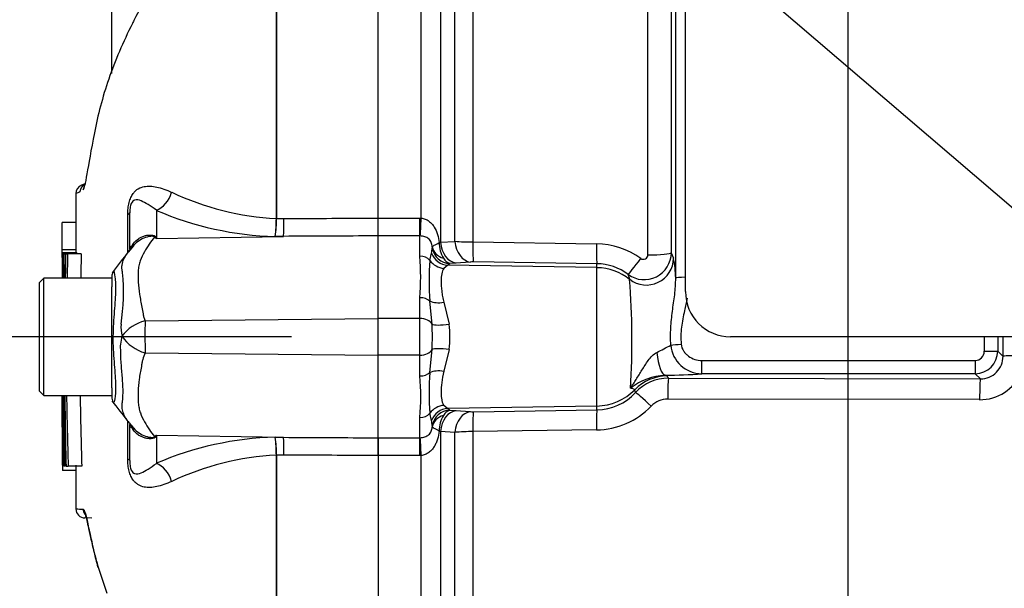
# Paper-space layout 'Sheet1' of a CAD drawing. Units: millimetres. Extents: x 0 to 3564, y 0 to 2520.
# Drawn here: x 1833 to 1942, y 1096 to 1159 of the extents above; entities that cross this region are included whole.
import ezdxf
from ezdxf.enums import TextEntityAlignment as Align

# ---------------------------------------------------------------- set-up
doc = ezdxf.new("R2010")
doc.units = ezdxf.units.MM
doc.header["$LTSCALE"] = 6.00024
for name, color, linetype in [('Default', 7, 'Continuous'), ('tangent', 7, 'Continuous'), ('TSH-1', 7, 'Continuous'), ('visible', 7, 'Continuous')]:
    doc.layers.add(name, color=color, linetype=linetype)
doc.styles.add('SEACAD_Arial', font='arial.ttf')
doc.dimstyles.new('ISO-InstDr', dxfattribs={"dimtxt": 19.200768, "dimasz": 26.881075, "dimexe": 9.600384, "dimexo": 9.600384, "dimgap": 4.800192, "dimtad": 1, "dimdec": 0, "dimzin": 0, "dimdsep": 46, "dimtxsty": 'SEACAD_Arial', "dimblk1": '_SE_FILLED', "dimblk2": '_SE_FILLED', "dimsah": 1, "dimcen": 9.600384, "dimadec": 0, "dimazin": 0, "dimtfac": 0.5, "dimtofl": 0, "dimtmove": 0, "dimatfit": 3, "dimfxl": 1, "dimtzin": 0, "dimarcsym": 0})

# ---------------------------------------------------------------- blocks, each defined once
blk = doc.blocks.new('SE4')
at = {"layer": 'tangent', "color": 7, "linetype": 'Continuous'}
for p, q in [((1902.56, 1132.89), (1902.56, 1215.22)), ((1861.43, 1136.9), (1861.43, 1174.98)), ((1861.46, 1175.02), (1861.46, 1136.9)), ((1877.47, 1136.94), (1877.47, 1175)), ((1879.59, 1170.79), (1879.59, 1134.27)), ((1883.19, 1169.4), (1883.19, 1134.31)), ((1881.18, 1134.38), (1881.18, 1167.57)), ((1848.16, 1137.81), (1848.16, 1134.7)), ((1844.99, 1133.14), (1844.99, 1137.34)), ((1861.43, 1136.9), (1861.43, 1136.9)), ((1861.46, 1136.9), (1861.46, 1136.9)), ((1861.46, 1136.9), (1862.27, 1136.9)), ((1872.71, 1136.95), (1877.31, 1136.95)), ((1877.31, 1136.95), (1877.47, 1136.94)), ((1877.31, 1134.98), (1877.31, 1136.95)), ((1848.16, 1134.7), (1862.22, 1134.93)), ((1862.22, 1134.93), (1861.3, 1134.93)), ((1877.31, 1134.98), (1872.71, 1134.98)), ((1877.31, 1132.74), (1877.31, 1134.98)), ((1877.37, 1134.98), (1877.31, 1134.98)), ((1879.45, 1134.25), (1879.59, 1134.27)), ((1879.59, 1134.27), (1881.18, 1134.38)), ((1883.19, 1134.31), (1896.87, 1134.11)), ((1878.42, 1132.27), (1878.6, 1133.07)), ((1905.14, 1133.12), (1905.39, 1132.51)), ((1880.41, 1131.76), (1879.98, 1131.39)), ((1896.91, 1131.47), (1880.41, 1131.76)), ((1881.31, 1131.98), (1880.63, 1131.94)), ((1882.9, 1132.09), (1881.31, 1131.98)), ((1896.91, 1131.9), (1883.24, 1132.1)), ((1896.91, 1131.47), (1896.91, 1131.9)), ((1896.91, 1116.16), (1896.91, 1131.47)), ((1900.54, 1130.18), (1900.37, 1130.72)), ((1877.31, 1125.84), (1877.31, 1128.15)), ((1878.66, 1125.23), (1878.42, 1127.77)), ((1879.98, 1127.64), (1880.55, 1125.2)), ((1846.9, 1125.58), (1872.71, 1125.85)), ((1877.31, 1125.84), (1872.71, 1125.84)), ((1877.31, 1121.79), (1877.31, 1125.84)), ((1846.9, 1122.05), (1872.71, 1121.78)), ((1877.31, 1121.79), (1872.71, 1121.79)), ((1877.31, 1119.49), (1877.31, 1121.79)), ((1878.42, 1119.86), (1878.66, 1122.4)), ((1880.55, 1122.43), (1879.98, 1120)), ((1941.28, 1122.24), (1941.85, 1121.67)), ((1908.53, 1121.2), (1938.79, 1121.2)), ((1908.53, 1119.74), (1908.53, 1121.2)), ((1938.79, 1121.2), (1938.79, 1119.74)), ((1904.48, 1119.57), (1904.68, 1119.48)), ((1904.84, 1119.23), (1939.36, 1119.17)), ((1938.79, 1119.74), (1908.53, 1119.74)), ((1939.36, 1119.17), (1938.79, 1119.74)), ((1879.98, 1116.24), (1880.41, 1115.88)), ((1896.91, 1116.16), (1880.41, 1115.88)), ((1896.91, 1115.73), (1896.91, 1116.16)), ((1939.27, 1116.87), (1904.75, 1116.92)), ((1877.31, 1112.65), (1877.31, 1114.89)), ((1878.6, 1114.56), (1878.42, 1115.36)), ((1880.63, 1115.69), (1881.31, 1115.65)), ((1881.31, 1115.65), (1882.9, 1115.54)), ((1883.24, 1115.53), (1896.91, 1115.73)), ((1844.99, 1110.29), (1844.99, 1114.4)), ((1848.16, 1112.93), (1848.16, 1109.82)), ((1848.16, 1112.93), (1862.22, 1112.7)), ((1861.3, 1112.7), (1862.22, 1112.7)), ((1879.59, 1113.36), (1879.45, 1113.38)), ((1879.59, 1113.36), (1879.59, 1076.84)), ((1881.18, 1113.25), (1879.59, 1113.36)), ((1881.18, 1080.06), (1881.18, 1113.25)), ((1896.87, 1113.52), (1883.19, 1113.33)), ((1883.19, 1113.33), (1883.19, 1078.23)), ((1872.71, 1112.65), (1877.31, 1112.65)), ((1877.31, 1112.65), (1877.37, 1112.65)), ((1877.31, 1110.69), (1877.31, 1112.65)), ((1861.43, 1080.86), (1861.43, 1110.73)), ((1861.43, 1110.73), (1861.43, 1110.73)), ((1861.46, 1110.73), (1861.46, 1080.82)), ((1862.27, 1110.73), (1861.46, 1110.73)), ((1861.46, 1110.73), (1861.46, 1110.73)), ((1877.31, 1110.69), (1872.71, 1110.69)), ((1877.47, 1110.69), (1877.31, 1110.69)), ((1877.47, 1072.63), (1877.47, 1110.69))]:
    blk.add_line(p, q, dxfattribs=at)
for centre, radius, start, end in [((1844.09, 1128.67), 12.01, 111.5022, 113.8366), ((1863.06, 1167.97), 31.11, 244.875, 266.9973), ((1862.17, 1170.25), 35.34, 246.6358, 268.5946), ((1845.13, 1136.91), 16.3, 352.9971, 359.948), ((1848.14, 1136.99), 13.32, 351.0965, 359.6145), ((1839.04, 1120.36), 17, 57.5575, 58.4437), ((1813.28, 1117.55), 38.86, 26.1951, 26.473), ((1875.03, 1133.93), 3.67, 346.4672, 355.6291), ((1877.38, 1133.73), 1.32, 356.2205, 2.1154), ((1882.76, 1134.23), 3.31, 179.6219, 211.3278), ((1883.23, 1161.97), 27.66, 265.7446, 269.9259), ((1896.75, 1125.55), 8.56, 54.1358, 89.2257), ((1852.07, 1130.44), 25.34, 354.8003, 5.1997), ((1880.99, 1133.09), 1.21, 209.1601, 252.8189), ((1902.14, 1133.15), 3.01, 234.0107, 359.3575), ((1902.06, 1132.89), 0.497, 233.6117, 359.6151), ((1894.63, 1130.22), 11, 0.5044, 12.0146), ((1910.69, 1130.02), 32.35, 176.0086, 183.9914), ((1880.2, 1132.24), 0.525, 293.7965, 325.6186), ((1883.16, 1127.94), 4.16, 88.8853, 93.5179), ((1896.83, 1125.99), 5.91, 53.159, 89.1753), ((1819.79, 1128.78), 24.72, 351.6838, 4.9774), ((1814.51, 1123.43), 86.28, 356.4825, 4.4822), ((1848.14, 1124.85), 3.91, 174.7156, 194.3247), ((1847.96, 1121.23), 4.48, 103.7023, 143.7593), ((1972.12, 1123.87), 125.23, 179.2172, 180.8345), ((1853.07, 1123.82), 25.63, 356.8386, 3.1614), ((1869.94, 1123.82), 10.7, 352.5475, 7.4525), ((1847.96, 1122.69), 3.8, 161.809, 188.1902), ((1848.07, 1126.37), 4.48, 213.8143, 254.8754), ((1892.83, 1144.19), 24.56, 295.8809, 299.9334), ((1908.53, 1123.19), 3.45, 184.8315, 270.0661), ((1938.78, 1122.24), 2.5, 270.1108, 359.9375), ((1938.78, 1122.21), 1, 270.4162, 0.5289), ((1939.38, 1121.64), 2.48, 269.5903, 0.5912), ((1852.08, 1117.19), 25.34, 354.8001, 5.1999), ((1910.71, 1117.61), 32.37, 176.0107, 183.9893), ((1904.81, 1112.77), 6.8, 92.8274, 127.8758), ((1904.84, 1114.25), 4.99, 89.9856, 137.0092), ((1904.03, 1177.17), 57.61, 270.4484, 274.484), ((1939.31, 1121.84), 4.98, 269.5018, 336.4905), ((1896.82, 1121.66), 5.93, 270.8815, 317.3841), ((1896.76, 1122.05), 8.53, 270.7326, 316.2437), ((1904.74, 1114.41), 2.52, 89.73, 136.1244), ((1882.75, 1113.41), 3.3, 148.6341, 180.4163), ((1880.99, 1114.54), 1.21, 107.1368, 150.8843), ((1880.2, 1115.4), 0.525, 34.3815, 66.2035), ((1883.16, 1119.69), 4.16, 266.4821, 271.1147), ((1875.03, 1113.71), 3.67, 4.3709, 13.5328), ((1877.38, 1113.9), 1.32, 357.8851, 3.7789), ((1839.04, 1127.27), 17, 301.5441, 302.4425), ((1813.28, 1130.08), 38.86, 333.5232, 333.8049), ((1862.17, 1077.38), 35.34, 91.4054, 113.3642), ((1848.14, 1110.64), 13.32, 0.3855, 8.9035), ((1845.13, 1110.72), 16.3, 0.052, 7.0029), ((1883.23, 1085.67), 27.66, 90.0741, 94.2554), ((1863.06, 1079.66), 31.11, 93.0027, 115.125), ((1840.32, 1124.22), 19.47, 266.8461, 269.1582)]:
    blk.add_arc(centre, radius, start, end, dxfattribs=at)
for centre, major_axis, ratio, start_param, end_param in [((1848.11, 1140.13), (0.95, 2.31), 0.697783, 3.698052, 4.857404), ((1842.71, 1137.52), (-2.5, 0), 0.166198, 2.718943, 3.141593), ((1862.18, 1137.25), (0.01, -2.5), 0.035487, 0.388262, 1.43333), ((1877.47, 1137.28), (-0.12, -2.5), 0.006418, 0.397217, 1.43362), ((1847.85, 1139.5), (-2.94, -4.04), 0.837904, 0.733951, 0.765032), ((1841.34, 1136.52), (-4.15, 2.79), 0.403642, 3.078593, 3.354869), ((1880.67, 1134.05), (-2, -0.1), 0.825434, 0.103085, 1.151348), ((1880.67, 1133.93), (1.72, -1.03), 0.994942, 3.827642, 5.233046), ((1881.36, 1134.47), (0.18, -2.49), 0.711117, 4.739828, 6.158921), ((1882.95, 1134.58), (0.18, -2.49), 0.711314, 4.74193, 6.158885), ((1883.28, 1134.59), (-0.04, -2.5), 0.03346, 4.826432, 6.195883), ((1896.96, 1134.39), (-0.04, -2.5), 0.033477, 4.824885, 6.195883), ((1877.31, 1131.56), (1.4, 0), 0.84298, 0.650007, 1.570796), ((1880.45, 1133.75), (0.91, -1.78), 0.983021, 4.597148, 5.788322), ((1901.86, 1132.72), (-1.49, -2.01), 0.028424, 0.070219, 1.474127), ((1902.4, 1132.52), (-2.78, -1.12), 0.990543, 0.521175, 2.751824), ((1902.65, 1133.13), (2.5, 0), 0.098738, 4.677482, 6.230825), ((1880.02, 1133.29), (1.7, -1.05), 0.934088, 4.289293, 5.216353), ((1896.81, 1125.49), (6, 0), 0.996195, 0.900778, 1.553343), ((1907.13, 1130.31), (-1.5, 0), 0.062723, 4.998576, 6.230825), ((1877.31, 1127.19), (1.4, 0), 0.681138, 0.650007, 1.570796), ((1880.02, 1128.59), (-1.95, -0.42), 0.46753, 0.525044, 1.452104), ((1877.31, 1125), (-1.4, 0), 0.6, 3.41413, 4.712389), ((1880.58, 1125.55), (-1.98, -0.26), 0.170659, 0.220325, 1.531252), ((1945.21, 1123.82), (0, -105), 0.051659, 4.711636, 4.727641), ((1946.71, 1123.82), (0, 103.5), 0.052408, 1.570043, 1.586049), ((1946.71, 1123.82), (0, -92.73), 0.052408, 4.712389, 4.73553), ((1880.58, 1122.08), (-1.98, 0.26), 0.170659, 4.751934, 6.06286), ((1906.24, 1123.02), (-1.49, -0.14), 0.007674, 0.684425, 1.57006), ((1877.31, 1122.63), (-1.4, 0), 0.6, 1.570796, 2.869055), ((1904.48, 1123.06), (0.05, -3.5), 0.278916, 4.990078, 6.22866), ((1939.79, 1122.24), (-1.5, 0), 0.015252, 1.570784, 3.089227), ((1944.35, 1121.67), (-2.5, 0), 0.023139, 4.913816, 6.230811), ((1877.31, 1120.44), (1.4, 0), 0.681138, 4.712389, 5.633178), ((1880.02, 1119.04), (-1.95, 0.42), 0.46753, 4.831082, 5.758142), ((1904.68, 1114.49), (-4.19, -2.73), 0.998051, 4.136287, 4.934388), ((1896.81, 1107.96), (0, 16.5), 0.666836, -0.818044, -0.797506), ((1904.84, 1116.74), (0, 2.5), 0.035137, 0.052392, 1.495749), ((1939.36, 1116.67), (0, 2.5), 0.035144, 0.052392, 1.494089), ((1896.81, 1122.14), (6, 0), 0.996195, 4.729842, 5.509895), ((1896.81, 1102.96), (0, 21.48), 0.279371, -0.817961, -0.797506), ((1903.01, 1115.94), (-1.83, 1.7), 0.037461, 4.79481, 6.223519), ((1880.02, 1114.34), (1.7, 1.05), 0.934088, 1.066832, 1.993892), ((1877.31, 1116.07), (-1.4, 0), 0.842981, 1.570796, 2.491586), ((1880.45, 1113.88), (0.91, 1.78), 0.983021, 0.494863, 1.686037), ((1880.67, 1113.7), (-1.72, -1.03), 0.994942, 4.191731, 5.597135), ((1880.67, 1113.58), (-2, 0.1), 0.825434, 5.131837, 6.180101), ((1881.36, 1113.16), (0.18, 2.49), 0.711117, 0.124265, 1.543357), ((1882.95, 1113.05), (0.18, 2.49), 0.711314, 0.1243, 1.541255), ((1883.28, 1113.04), (-0.04, 2.5), 0.03346, 0.087302, 1.456754), ((1896.96, 1113.24), (-0.04, 2.5), 0.033477, 0.087302, 1.4583), ((1841.3, 1111.16), (-4.18, -2.75), 0.403415, 2.931511, 3.137692), ((1847.84, 1108.13), (-2.94, 4.05), 0.837967, -0.765186, -0.733677), ((1862.18, 1110.39), (0.01, 2.5), 0.035487, -1.43333, -0.388263), ((1877.47, 1110.35), (-0.12, 2.5), 0.006418, -1.43362, -0.397217), ((1842.71, 1110.12), (-2.5, 0), 0.166198, 3.141593, 3.564242), ((1848.11, 1107.5), (0.95, -2.31), 0.697783, 1.425782, 2.585133), ((1841.04, 1104.76), (0.017, 1), 0.99892, 1.605778, 2.206783)]:
    blk.add_ellipse(centre, major_axis=major_axis, ratio=ratio, start_param=start_param, end_param=end_param, dxfattribs=at)
for points, knots in [([(1861.11, 1175.19), (1859.93, 1174.54), (1858.8, 1173.82), (1856.64, 1172.22), (1855.6, 1171.34), (1853.64, 1169.49), (1852.72, 1168.53), (1851.39, 1167.08), (1850.95, 1166.58), (1850.1, 1165.59), (1849.67, 1165.1), (1848.45, 1163.61), (1847.77, 1162.59), (1846.64, 1160.68), (1846.16, 1159.79), (1845.71, 1158.9)], [0, 0, 0, 0, 0.0625, 0.0625, 0.125, 0.125, 0.1875, 0.1875, 0.21875, 0.21875, 0.25, 0.25, 0.3125, 0.3125, 0.3665437, 0.3665437, 0.3665437, 0.3665437]), ([(1844.99, 1137.34), (1844.99, 1137.57), (1845, 1137.79), (1845.04, 1138.24), (1845.08, 1138.46), (1845.16, 1138.77), (1845.19, 1138.87), (1845.25, 1139.06), (1845.29, 1139.14), (1845.4, 1139.39), (1845.48, 1139.54), (1845.66, 1139.78), (1845.76, 1139.89), (1845.95, 1140.06), (1846.05, 1140.14), (1846.36, 1140.32), (1846.58, 1140.39), (1847.02, 1140.48), (1847.24, 1140.49), (1847.71, 1140.47), (1847.95, 1140.44), (1848.45, 1140.33), (1848.72, 1140.25), (1849.27, 1140.06), (1849.55, 1139.94), (1849.85, 1139.8)], [0, 0, 0, 0, 0.0625, 0.0625, 0.125, 0.125, 0.15625, 0.15625, 0.1875, 0.1875, 0.25, 0.25, 0.3125, 0.3125, 0.375, 0.375, 0.5, 0.5, 0.625, 0.625, 0.75, 0.75, 0.875, 0.875, 1, 1, 1, 1]), ([(1848.16, 1137.81), (1847.83, 1138.07), (1847.51, 1138.27), (1846.95, 1138.61), (1846.7, 1138.75), (1846.21, 1138.95), (1845.98, 1139.02), (1845.62, 1138.89), (1845.49, 1138.81), (1845.32, 1138.43), (1845.27, 1138.25), (1845.22, 1137.87), (1845.21, 1137.69), (1845.21, 1137.52)], [0, 0, 0, 0, 0.25, 0.25, 0.5, 0.5, 0.75, 0.75, 0.875, 0.875, 0.9375, 0.9375, 1, 1, 1, 1]), ([(1862.27, 1136.9), (1865.42, 1136.92), (1868.56, 1136.93), (1871.71, 1136.94), (1872.04, 1136.94), (1872.38, 1136.95), (1872.71, 1136.95)], [0, 0, 0, 0, 0.904208, 0.904208, 0.904208, 1, 1, 1, 1]), ([(1877.47, 1136.94), (1877.62, 1136.93), (1877.77, 1136.89), (1878.05, 1136.78), (1878.19, 1136.71), (1878.43, 1136.53), (1878.54, 1136.43), (1878.74, 1136.21), (1878.83, 1136.08), (1879.06, 1135.7), (1879.18, 1135.43), (1879.36, 1134.85), (1879.41, 1134.55), (1879.45, 1134.25)], [0, 0, 0, 0, 0.125, 0.125, 0.25, 0.25, 0.375, 0.375, 0.5, 0.5, 0.75, 0.75, 1, 1, 1, 1]), ([(1847.93, 1134.84), (1847.93, 1134.87), (1847.91, 1134.89), (1847.83, 1134.93), (1847.77, 1134.93), (1847.64, 1134.94), (1847.58, 1134.93), (1847.45, 1134.92), (1847.39, 1134.91), (1847.06, 1134.85), (1846.81, 1134.76), (1846.34, 1134.52), (1846.12, 1134.38), (1845.73, 1134.04), (1845.55, 1133.85), (1845.41, 1133.63)], [0, 0, 0, 0, 0.0625, 0.0625, 0.125, 0.125, 0.1875, 0.1875, 0.25, 0.25, 0.5, 0.5, 0.75, 0.75, 1, 1, 1, 1]), ([(1845.63, 1134.15), (1845.78, 1134.36), (1845.96, 1134.53), (1846.27, 1134.74), (1846.37, 1134.8), (1846.6, 1134.91), (1846.72, 1134.95), (1846.96, 1135.02), (1847.08, 1135.05), (1847.32, 1135.08), (1847.45, 1135.08), (1847.69, 1135.07), (1847.8, 1135.05), (1847.94, 1135), (1847.98, 1134.98), (1848.04, 1134.93), (1848.06, 1134.9), (1848.07, 1134.87)], [0, 0, 0, 0, 0.25, 0.25, 0.375, 0.375, 0.5, 0.5, 0.625, 0.625, 0.75, 0.75, 0.875, 0.875, 0.9375, 0.9375, 1, 1, 1, 1]), ([(1847.93, 1134.84), (1847.74, 1134.61), (1847.55, 1134.36), (1847.18, 1133.81), (1847, 1133.52), (1846.65, 1132.9), (1846.49, 1132.56), (1846.3, 1132.04), (1846.24, 1131.86), (1846.18, 1131.58), (1846.17, 1131.49), (1846.15, 1131.29), (1846.14, 1131.2), (1846.13, 1130.9), (1846.12, 1130.7), (1846.13, 1130.28), (1846.14, 1130.07), (1846.18, 1129.42), (1846.23, 1128.97), (1846.36, 1128.05), (1846.45, 1127.58), (1846.59, 1126.84), (1846.63, 1126.6), (1846.7, 1126.22), (1846.73, 1126.09), (1846.81, 1125.84), (1846.85, 1125.71), (1846.9, 1125.58)], [0, 0, 0, 0, 0.125, 0.125, 0.25, 0.25, 0.375, 0.375, 0.4375, 0.4375, 0.46875, 0.46875, 0.5, 0.5, 0.5625, 0.5625, 0.625, 0.625, 0.75, 0.75, 0.875, 0.875, 0.9375, 0.9375, 0.96875, 0.96875, 1, 1, 1, 1]), ([(1872.71, 1134.99), (1872.38, 1134.98), (1872.04, 1134.98), (1871.71, 1134.98), (1868.55, 1134.96), (1865.39, 1134.95), (1862.22, 1134.93)], [0, 0, 0, 0, 0.095375, 0.095375, 0.095375, 1, 1, 1, 1]), ([(1878.69, 1133.78), (1878.69, 1133.86), (1878.67, 1133.94), (1878.63, 1134.1), (1878.61, 1134.18), (1878.54, 1134.34), (1878.5, 1134.41), (1878.4, 1134.54), (1878.34, 1134.6), (1878.16, 1134.76), (1878.02, 1134.83), (1877.7, 1134.94), (1877.54, 1134.97), (1877.37, 1134.98)], [0, 0, 0, 0, 0.125, 0.125, 0.25, 0.25, 0.375, 0.375, 0.5, 0.5, 0.75, 0.75, 1, 1, 1, 1]), ([(1844.41, 1130.93), (1844.4, 1130.97), (1844.39, 1131), (1844.38, 1131.07), (1844.36, 1131.18), (1844.35, 1131.28), (1844.33, 1131.49), (1844.34, 1131.61), (1844.39, 1131.99), (1844.46, 1132.22), (1844.67, 1132.66), (1844.8, 1132.88), (1845.09, 1133.27), (1845.25, 1133.46), (1845.41, 1133.63)], [0, 0, 0, 0, 0.03125, 0.03125, 0.0625, 0.125, 0.125, 0.25, 0.25, 0.5, 0.5, 0.75, 0.75, 1, 1, 1, 1]), ([(1845.21, 1133.53), (1845.21, 1133.56), (1845.23, 1133.6), (1845.31, 1133.72), (1845.34, 1133.77), (1845.42, 1133.87), (1845.45, 1133.91), (1845.53, 1134.01), (1845.57, 1134.07), (1845.63, 1134.15)], [0, 0, 0, 0, 0.5, 0.5, 0.75, 0.75, 0.875, 0.875, 1, 1, 1, 1]), ([(1878.69, 1133.78), (1878.7, 1133.8), (1878.72, 1133.82), (1878.8, 1133.87), (1878.85, 1133.9), (1879.05, 1134.02), (1879.23, 1134.12), (1879.45, 1134.25)], [0, 0, 0, 0, 0.25, 0.25, 0.5, 0.5, 1, 1, 1, 1]), ([(1879.98, 1131.39), (1879.86, 1131.24), (1879.79, 1131.04), (1879.68, 1130.56), (1879.66, 1130.27), (1879.66, 1129.63), (1879.68, 1129.27), (1879.76, 1128.69), (1879.79, 1128.48), (1879.87, 1128.07), (1879.92, 1127.85), (1879.98, 1127.64)], [0, 0, 0, 0, 0.25, 0.25, 0.5, 0.5, 0.75, 0.75, 0.875, 0.875, 1, 1, 1, 1]), ([(1843.41, 1131.08), (1843.42, 1131.09), (1843.43, 1131.09), (1843.47, 1131.05), (1843.51, 1130.83), (1843.62, 1130.03), (1843.66, 1129.44), (1843.61, 1128.04), (1843.54, 1127.22), (1843.4, 1125.41), (1843.34, 1124.46), (1843.35, 1122.55), (1843.42, 1121.6), (1843.56, 1119.88), (1843.62, 1119.1), (1843.65, 1117.82), (1843.6, 1117.3), (1843.49, 1116.65), (1843.45, 1116.5), (1843.42, 1116.55)], [0.2362904, 0.2362904, 0.2362904, 0.2362904, 0.25, 0.25, 0.3125, 0.3125, 0.375, 0.375, 0.4375, 0.4375, 0.5, 0.5, 0.5625, 0.5625, 0.625, 0.625, 0.6875, 0.6875, 0.75, 0.75, 0.75, 0.75]), ([(1905.09, 1122.9), (1905.05, 1123.53), (1905.06, 1124.16), (1905.13, 1125.41), (1905.19, 1126.03), (1905.35, 1127.26), (1905.45, 1127.87), (1905.59, 1129.09), (1905.64, 1129.7), (1905.63, 1130.31)], [0, 0, 0, 0, 0.25, 0.25, 0.5, 0.5, 0.75, 0.75, 1, 1, 1, 1]), ([(1906.89, 1128.08), (1906.81, 1127.63), (1906.71, 1127.17), (1906.48, 1126.1), (1906.35, 1125.49), (1906.23, 1124.57), (1906.21, 1124.26), (1906.2, 1123.64), (1906.21, 1123.32), (1906.24, 1123.01)], [0.3128003, 0.3128003, 0.3128003, 0.3128003, 0.5, 0.5, 0.75, 0.75, 0.875, 0.875, 1, 1, 1, 1]), ([(1906.24, 1123.01), (1906.27, 1122.74), (1906.36, 1122.48), (1906.57, 1122.15), (1906.66, 1122.04), (1906.84, 1121.85), (1906.94, 1121.76), (1907.26, 1121.53), (1907.5, 1121.41), (1908, 1121.24), (1908.26, 1121.2), (1908.53, 1121.2)], [0, 0, 0, 0, 0.25, 0.25, 0.375, 0.375, 0.5, 0.5, 0.75, 0.75, 1, 1, 1, 1]), ([(1844.4, 1116.6), (1844.4, 1116.64), (1844.41, 1116.68), (1844.41, 1116.76), (1844.42, 1116.81), (1844.43, 1116.93), (1844.44, 1117.02), (1844.45, 1117.29), (1844.46, 1117.48), (1844.46, 1118.07), (1844.45, 1118.5), (1844.4, 1119.2), (1844.38, 1119.45), (1844.34, 1119.95), (1844.31, 1120.22), (1844.25, 1121.02), (1844.21, 1121.58), (1844.2, 1122.15)], [0, 0, 0, 0, 0.03125, 0.03125, 0.0625, 0.0625, 0.125, 0.125, 0.25, 0.25, 0.5, 0.5, 0.625, 0.625, 0.75, 0.75, 1, 1, 1, 1]), ([(1846.9, 1122.05), (1846.8, 1121.8), (1846.71, 1121.55), (1846.62, 1121.24), (1846.6, 1121.17), (1846.58, 1121.05), (1846.57, 1120.98), (1846.53, 1120.8), (1846.51, 1120.67), (1846.4, 1120.05), (1846.31, 1119.58), (1846.12, 1118.19), (1846.09, 1117.33), (1846.17, 1116.33), (1846.19, 1116.13), (1846.27, 1115.76), (1846.32, 1115.58), (1846.51, 1115.05), (1846.67, 1114.72), (1847.01, 1114.1), (1847.19, 1113.81), (1847.56, 1113.27), (1847.74, 1113.02), (1847.93, 1112.79)], [0, 0, 0, 0, 0.0625, 0.0625, 0.078125, 0.078125, 0.09375, 0.09375, 0.125, 0.125, 0.25, 0.25, 0.5, 0.5, 0.5625, 0.5625, 0.625, 0.625, 0.75, 0.75, 0.875, 0.875, 1, 1, 1, 1]), ([(1900.64, 1118.14), (1900.74, 1118.3), (1900.84, 1118.46), (1901.05, 1118.78), (1901.16, 1118.95), (1901.47, 1119.44), (1901.68, 1119.78), (1902.01, 1120.31), (1902.12, 1120.49), (1902.35, 1120.85), (1902.47, 1121.03), (1902.73, 1121.38), (1902.87, 1121.55), (1903.18, 1121.86), (1903.35, 1122), (1903.55, 1122.09)], [0, 0, 0, 0, 0.125, 0.125, 0.25, 0.25, 0.5, 0.5, 0.625, 0.625, 0.75, 0.75, 0.875, 0.875, 1, 1, 1, 1]), ([(1879.98, 1120), (1879.86, 1119.56), (1879.79, 1119.15), (1879.68, 1118.37), (1879.66, 1118.01), (1879.66, 1117.36), (1879.68, 1117.08), (1879.76, 1116.71), (1879.79, 1116.6), (1879.87, 1116.4), (1879.92, 1116.31), (1879.98, 1116.24)], [0, 0, 0, 0, 0.25, 0.25, 0.5, 0.5, 0.75, 0.75, 0.875, 0.875, 1, 1, 1, 1]), ([(1901.1, 1117.96), (1901.09, 1117.99), (1901.05, 1118.01), (1900.9, 1118.07), (1900.79, 1118.11), (1900.64, 1118.14)], [0, 0, 0, 0, 0.5, 0.5, 1, 1, 1, 1]), ([(1845.21, 1114.22), (1844.94, 1114.54), (1844.7, 1114.9), (1844.45, 1115.48), (1844.39, 1115.68), (1844.35, 1116.01), (1844.35, 1116.12), (1844.35, 1116.29), (1844.36, 1116.35), (1844.37, 1116.45), (1844.37, 1116.48), (1844.38, 1116.54), (1844.39, 1116.57), (1844.4, 1116.6)], [0, 0, 0, 0, 0.5, 0.5, 0.75, 0.75, 0.875, 0.875, 0.9375, 0.9375, 0.96875, 0.96875, 1, 1, 1, 1]), ([(1845.62, 1113.5), (1845.56, 1113.58), (1845.52, 1113.63), (1845.44, 1113.73), (1845.41, 1113.77), (1845.34, 1113.87), (1845.3, 1113.92), (1845.23, 1114.03), (1845.21, 1114.08), (1845.21, 1114.1)], [0, 0, 0, 0, 0.125, 0.125, 0.25, 0.25, 0.5, 0.5, 1, 1, 1, 1]), ([(1845.4, 1114.01), (1845.69, 1113.58), (1846.1, 1113.23), (1846.81, 1112.87), (1847.06, 1112.78), (1847.45, 1112.7), (1847.58, 1112.69), (1847.83, 1112.7), (1847.92, 1112.74), (1847.93, 1112.79)], [0, 0, 0, 0, 0.5, 0.5, 0.75, 0.75, 0.875, 0.875, 1, 1, 1, 1]), ([(1877.37, 1112.65), (1877.54, 1112.66), (1877.71, 1112.69), (1878.01, 1112.8), (1878.16, 1112.88), (1878.4, 1113.08), (1878.5, 1113.22), (1878.61, 1113.45), (1878.63, 1113.53), (1878.67, 1113.69), (1878.69, 1113.77), (1878.69, 1113.85)], [0, 0, 0, 0, 0.25, 0.25, 0.5, 0.5, 0.75, 0.75, 0.875, 0.875, 1, 1, 1, 1]), ([(1879.45, 1113.38), (1879.34, 1113.45), (1879.24, 1113.5), (1879.06, 1113.61), (1878.98, 1113.65), (1878.85, 1113.73), (1878.8, 1113.76), (1878.72, 1113.81), (1878.7, 1113.83), (1878.69, 1113.85)], [0, 0, 0, 0, 0.25, 0.25, 0.5, 0.5, 0.75, 0.75, 1, 1, 1, 1]), ([(1848.07, 1112.76), (1848.06, 1112.73), (1848.04, 1112.7), (1847.98, 1112.65), (1847.94, 1112.63), (1847.8, 1112.58), (1847.69, 1112.56), (1847.45, 1112.54), (1847.32, 1112.55), (1847.07, 1112.58), (1846.95, 1112.61), (1846.71, 1112.68), (1846.59, 1112.72), (1846.36, 1112.83), (1846.25, 1112.89), (1845.95, 1113.11), (1845.77, 1113.29), (1845.62, 1113.5)], [0, 0, 0, 0, 0.0625, 0.0625, 0.125, 0.125, 0.25, 0.25, 0.375, 0.375, 0.5, 0.5, 0.625, 0.625, 0.75, 0.75, 1, 1, 1, 1]), ([(1862.22, 1112.7), (1865.39, 1112.68), (1868.55, 1112.67), (1871.71, 1112.65), (1872.04, 1112.65), (1872.38, 1112.65), (1872.71, 1112.65)], [0, 0, 0, 0, 0.904625, 0.904625, 0.904625, 1, 1, 1, 1]), ([(1879.45, 1113.38), (1879.41, 1113.08), (1879.36, 1112.78), (1879.22, 1112.35), (1879.17, 1112.21), (1879.05, 1111.93), (1878.98, 1111.8), (1878.82, 1111.55), (1878.74, 1111.43), (1878.54, 1111.2), (1878.43, 1111.1), (1878.18, 1110.93), (1878.05, 1110.85), (1877.77, 1110.74), (1877.62, 1110.7), (1877.47, 1110.69)], [0, 0, 0, 0, 0.25, 0.25, 0.375, 0.375, 0.5, 0.5, 0.625, 0.625, 0.75, 0.75, 0.875, 0.875, 1, 1, 1, 1]), ([(1872.71, 1110.69), (1872.38, 1110.69), (1872.04, 1110.69), (1871.71, 1110.69), (1868.56, 1110.7), (1865.42, 1110.72), (1862.27, 1110.73)], [0, 0, 0, 0, 0.095792, 0.095792, 0.095792, 1, 1, 1, 1]), ([(1849.85, 1107.83), (1849.55, 1107.69), (1849.26, 1107.57), (1848.71, 1107.38), (1848.44, 1107.3), (1847.94, 1107.19), (1847.7, 1107.16), (1847.24, 1107.14), (1847.02, 1107.15), (1846.58, 1107.24), (1846.36, 1107.32), (1846.06, 1107.5), (1845.96, 1107.57), (1845.76, 1107.74), (1845.66, 1107.85), (1845.49, 1108.09), (1845.4, 1108.24), (1845.29, 1108.49), (1845.25, 1108.57), (1845.19, 1108.76), (1845.16, 1108.86), (1845.08, 1109.17), (1845.05, 1109.39), (1845, 1109.84), (1844.99, 1110.06), (1844.99, 1110.29)], [0, 0, 0, 0, 0.125, 0.125, 0.25, 0.25, 0.375, 0.375, 0.5, 0.5, 0.625, 0.625, 0.6875, 0.6875, 0.75, 0.75, 0.8125, 0.8125, 0.84375, 0.84375, 0.875, 0.875, 0.9375, 0.9375, 1, 1, 1, 1]), ([(1845.21, 1110.12), (1845.21, 1109.95), (1845.22, 1109.77), (1845.27, 1109.39), (1845.32, 1109.2), (1845.49, 1108.82), (1845.62, 1108.75), (1845.98, 1108.62), (1846.21, 1108.68), (1846.7, 1108.88), (1846.95, 1109.02), (1847.51, 1109.36), (1847.83, 1109.57), (1848.16, 1109.82)], [0, 0, 0, 0, 0.0625, 0.0625, 0.125, 0.125, 0.25, 0.25, 0.5, 0.5, 0.75, 0.75, 1, 1, 1, 1]), ([(1840.04, 1104.74), (1840.1, 1104.74), (1840.18, 1104.6), (1840.31, 1104.2), (1840.35, 1104.03), (1840.45, 1103.62), (1840.5, 1103.39), (1840.68, 1102.59), (1840.81, 1101.93), (1841.08, 1100.79), (1841.17, 1100.38), (1841.39, 1099.5), (1841.51, 1099.04), (1841.64, 1098.55)], [0, 0, 0, 0, 0.25, 0.25, 0.375, 0.375, 0.5, 0.5, 0.75, 0.75, 0.875, 0.875, 1, 1, 1, 1])]:
    blk.add_open_spline(points, degree=3, knots=knots, dxfattribs=at)
at = {"layer": 'visible', "color": 7, "linetype": 'Continuous'}
for p, q in [((1906.71, 1128.82), (1906.71, 1230.45)), ((1905.63, 1130.31), (1905.63, 1227.19)), ((1872.71, 1136.95), (1872.71, 1218.83)), ((1905.14, 1217.58), (1905.14, 1133.12)), ((1843.21, 1152.96), (1843.21, 1194.88)), ((1840.25, 1140.74), (1839.8, 1140.55)), ((1845.21, 1133.53), (1845.21, 1137.52)), ((1872.71, 1134.99), (1872.71, 1136.95)), ((1872.71, 1134.98), (1872.71, 1136.95)), ((1839.24, 1136.45), (1837.74, 1136.45)), ((1872.71, 1125.85), (1872.71, 1134.99)), ((1839.23, 1133.43), (1837.73, 1133.43)), ((1845.63, 1133.89), (1845.08, 1133.21)), ((1839.23, 1133.1), (1837.73, 1133.1)), ((1837.73, 1133.1), (1837.73, 1133.1)), ((1837.76, 1133.09), (1837.8, 1133.09)), ((1839.36, 1133.1), (1837.86, 1133.1)), ((1837.88, 1132.99), (1838.01, 1132.99)), ((1838.07, 1132.99), (1838.01, 1132.99)), ((1838.11, 1132.99), (1838.33, 1132.99)), ((1839.84, 1132.99), (1838.33, 1132.99)), ((1835.71, 1130.32), (1835.21, 1129.82)), ((1835.71, 1117.32), (1835.71, 1130.32)), ((1843.21, 1130.32), (1835.71, 1130.32)), ((1843.21, 1130.48), (1843.21, 1129.34)), ((1835.21, 1117.82), (1835.21, 1129.82)), ((1843.21, 1127.65), (1843.21, 1129.34)), ((1843.21, 1119.63), (1843.21, 1127.65)), ((1872.71, 1121.78), (1872.71, 1125.85)), ((1949.81, 1123.82), (1911.71, 1123.82)), ((1872.71, 1112.65), (1872.71, 1121.78)), ((1843.21, 1118.19), (1843.21, 1119.63)), ((1843.21, 1118.19), (1843.21, 1117.16)), ((1835.21, 1117.82), (1835.71, 1117.32)), ((1835.71, 1117.32), (1843.21, 1117.32)), ((1845.21, 1110.12), (1845.21, 1114.1)), ((1845.33, 1114.08), (1845.63, 1113.73)), ((1872.71, 1112.65), (1872.71, 1110.69)), ((1872.71, 1110.69), (1872.71, 1112.65)), ((1872.71, 1110.69), (1872.71, 1028.8)), ((1837.74, 1109.61), (1837.91, 1109.61)), ((1837.74, 1109.61), (1837.74, 1109.61)), ((1837.77, 1109.62), (1837.82, 1109.62)), ((1837.91, 1109.62), (1837.82, 1109.62)), ((1838.04, 1109.52), (1837.91, 1109.52)), ((1838.11, 1109.52), (1838.04, 1109.52)), ((1838.15, 1109.52), (1838.38, 1109.52)), ((1839.89, 1109.52), (1838.38, 1109.52)), ((1839.26, 1109.02), (1837.76, 1109.02)), ((1841.02, 1103.76), (1840.23, 1103.78)), ((1841.64, 1098.55), (1842.66, 1095.45))]:
    blk.add_line(p, q, dxfattribs=at)
for centre, radius, start, end in [((1840.24, 1139.65), 1, 110.7628, 179.6294), ((1840.69, 1139.83), 0.999, 113.0185, 179.3698), ((4413.38, 1124), 2575.67, 179.79762, 179.79783), ((681.16, 1126.27), 1156.6, 0.19982, 0.33833), ((4413.38, 1124), 2575.67, 179.80257, 179.83446), ((1863.95, 1131.01), 26.18, 175.4114, 181.595), ((2968.61, 1113.91), 1130.66, 179.03318, 179.16863), ((2755, 1112.89), 916.89, 178.74395, 178.91099), ((682.94, 1126.27), 1156.31, 0.33823, 0.33842), ((2755.04, 1112.89), 915.43, 178.74199, 178.90929), ((299.38, 2317.82), 1947.41, 322.44783, 322.53543), ((1844.21, 1130.48), 1, 147.0627, 180.0444), ((1911.71, 1128.82), 5, 180, 270), ((727.32, 1115.47), 1110.44, 359.6979, 0.09546), ((2776.51, 1130.43), 938.59, 180.80054, 181.27681), ((2653.31, 1131.46), 815.22, 180.99394, 181.54234), ((2653.54, 1131.46), 813.95, 180.99549, 181.54474), ((1844.21, 1117.16), 1, 179.9696, 213.9203), ((1729.79, 1027.88), 144.13, 36.9233, 38.0574), ((1847.66, 1116.2), 3.16, 213.4731, 222.3706), ((4345.46, 1120.76), 2507.75, 180.21684, 180.24885), ((4345.46, 1120.76), 2507.75, 180.25447, 180.25468), ((1872.52, 1110.22), 34.78, 181.0036, 181.9736), ((1840.25, 1104.78), 1, 180.2743, 268.8955)]:
    blk.add_arc(centre, radius, start, end, dxfattribs=at)
blk.add_ellipse((1842.62, 1098.62), major_axis=(0.967, 0.254), ratio=0.719237, start_param=2.883019, end_param=3.175533, dxfattribs=at)
for points, knots in [([(1845.71, 1158.9), (1845.64, 1158.76), (1845.57, 1158.62), (1844.47, 1156.41), (1843.58, 1154.35), (1842.53, 1151.32), (1842.23, 1150.33), (1841.7, 1148.35), (1841.48, 1147.35), (1840.91, 1144.48), (1840.66, 1142.94), (1840.37, 1141.31), (1840.29, 1140.88), (1840.15, 1140.34), (1840.1, 1140.17), (1840.05, 1140.08)], [0.3665437, 0.3665437, 0.3665437, 0.3665437, 0.375, 0.375, 0.5, 0.5, 0.5625, 0.5625, 0.625, 0.625, 0.75, 0.75, 0.8125, 0.8125, 0.8601305, 0.8601305, 0.8601305, 0.8601305]), ([(1840.05, 1140.07), (1840.1, 1140.16), (1840.15, 1140.32), (1840.21, 1140.56), (1840.21, 1140.58), (1840.22, 1140.59)], [0.14047147, 0.14047147, 0.14047147, 0.14047147, 0.1875, 0.1875, 0.189821, 0.189821, 0.189821, 0.189821]), ([(1840.13, 1140.57), (1840.12, 1140.56), (1840.08, 1140.52), (1840.19, 1140.63), (1840.22, 1140.65)], [0, 0, 0, 0, 0.2538201, 0.3256691, 0.3256691, 0.3256691, 0.3256691]), ([(1837.73, 1133.43), (1837.73, 1133.6), (1837.73, 1133.76), (1837.73, 1133.93), (1837.73, 1134.6), (1837.74, 1135.27), (1837.74, 1135.94), (1837.74, 1136.11), (1837.74, 1136.28), (1837.74, 1136.45)], [0, 0, 0, 0, 0.165674, 0.165674, 0.165674, 0.831225, 0.831225, 0.831225, 1, 1, 1, 1]), ([(1837.8, 1133.09), (1837.79, 1132.77), (1837.79, 1132.44), (1837.79, 1132.12), (1837.79, 1131.52), (1837.79, 1130.92), (1837.79, 1130.32)], [0, 0, 0, 0, 0.3457865, 0.3457865, 0.3457865, 0.9859381, 0.9859381, 0.9859381, 0.9859381]), ([(1837.85, 1130.32), (1837.85, 1130.95), (1837.86, 1131.59), (1837.86, 1132.23), (1837.86, 1132.52), (1837.86, 1132.81), (1837.86, 1133.1)], [0.4651496, 0.4651496, 0.4651496, 0.4651496, 0.8327765, 0.8327765, 0.8327765, 1, 1, 1, 1]), ([(1837.72, 1117.32), (1837.72, 1117.21), (1837.73, 1115.3), (1837.73, 1113.17), (1837.73, 1111.37), (1837.73, 1111.29)], [0.5185298, 0.5185298, 0.5185298, 0.5185298, 0.5441787, 0.9830634, 1, 1, 1, 1]), ([(1837.73, 1113.81), (1837.73, 1113.81), (1837.73, 1113.81), (1837.73, 1113.83), (1837.73, 1113.84), (1837.73, 1113.85), (1837.73, 1113.87), (1837.73, 1113.91), (1837.73, 1113.93), (1837.73, 1114.01), (1837.73, 1114.05), (1837.73, 1114.15), (1837.73, 1114.21), (1837.73, 1114.41), (1837.73, 1114.57), (1837.73, 1114.91), (1837.73, 1115.09), (1837.73, 1115.45), (1837.73, 1115.64), (1837.73, 1116), (1837.73, 1116.19), (1837.73, 1116.55), (1837.73, 1116.74), (1837.72, 1117.05), (1837.72, 1117.18), (1837.72, 1117.31)], [0, 0, 0, 0, 0.03125, 0.03125, 0.0625, 0.0625, 0.09375, 0.09375, 0.125, 0.125, 0.15625, 0.15625, 0.1875, 0.1875, 0.25, 0.25, 0.3125, 0.3125, 0.375, 0.375, 0.4375, 0.4375, 0.5, 0.5, 0.5445122, 0.5445122, 0.5445122, 0.5445122]), ([(1837.73, 1117.32), (1837.73, 1117.18), (1837.73, 1117.05), (1837.73, 1116.73), (1837.73, 1116.54), (1837.73, 1116.17), (1837.73, 1115.99), (1837.73, 1115.62), (1837.73, 1115.44), (1837.73, 1115.08), (1837.73, 1114.9), (1837.73, 1114.56), (1837.73, 1114.4), (1837.73, 1114.13), (1837.73, 1114.04), (1837.73, 1113.93), (1837.73, 1113.9), (1837.73, 1113.87), (1837.73, 1113.85), (1837.73, 1113.84), (1837.73, 1113.83), (1837.73, 1113.81), (1837.73, 1113.81), (1837.73, 1113.81)], [0.454462, 0.454462, 0.454462, 0.454462, 0.5, 0.5, 0.5625, 0.5625, 0.625, 0.625, 0.6875, 0.6875, 0.75, 0.75, 0.8125, 0.8125, 0.875, 0.875, 0.90625, 0.90625, 0.9375, 0.9375, 0.96875, 0.96875, 1, 1, 1, 1]), ([(1840.26, 1104.19), (1840.26, 1104.19), (1840.26, 1104.19), (1840.3, 1104.09), (1840.41, 1103.69), (1840.59, 1102.89), (1840.86, 1101.64), (1841.21, 1100.09), (1841.5, 1098.95), (1841.66, 1098.34)], [0.1592869, 0.1592869, 0.1592869, 0.1592869, 0.1619859, 0.2451412, 0.3654921, 0.5178223, 0.683477, 0.8580605, 1, 1, 1, 1])]:
    blk.add_open_spline(points, degree=3, knots=knots, dxfattribs=at)
for points in [[(1839.24, 1139.66), (1839.24, 1137.49), (1839.23, 1135.3), (1839.23, 1133.09)], [(1837.73, 1132.93), (1837.73, 1133.09), (1837.73, 1133.26), (1837.73, 1133.43)], [(1837.75, 1130.32), (1837.75, 1131.24), (1837.75, 1132.17), (1837.76, 1133.09)], [(1837.87, 1130.28), (1837.87, 1131.18), (1837.87, 1132.08), (1837.88, 1132.99)], [(1838.01, 1132.99), (1838, 1132.1), (1838, 1131.21), (1837.99, 1130.32)], [(1839.36, 1133.1), (1839.36, 1133.06), (1839.36, 1133.03), (1839.36, 1132.99)], [(1837.72, 1131.42), (1837.72, 1131.35), (1837.72, 1130.98), (1837.72, 1130.31)], [(1837.77, 1109.62), (1837.76, 1112.19), (1837.75, 1114.75), (1837.75, 1117.32)], [(1837.82, 1109.62), (1837.8, 1112.19), (1837.79, 1114.75), (1837.79, 1117.32)], [(1837.91, 1109.52), (1837.89, 1112.12), (1837.88, 1114.72), (1837.87, 1117.32)], [(1838.04, 1109.52), (1838.02, 1112.12), (1838, 1114.72), (1837.99, 1117.32)], [(1839.24, 1109.62), (1839.24, 1107.82), (1839.25, 1106.21), (1839.25, 1104.77)]]:
    blk.add_open_spline(points, degree=3, dxfattribs=at)
blk = doc.blocks.new('DMBLK5206')
at = {"layer": 'Default', "linetype": 'Continuous'}
for points in [[(1689, 1205.83), (1697.96, 1205.83), (1693.48, 1232.71)], [(1689, 1041.8), (1693.48, 1014.92), (1697.96, 1041.8)]]:
    blk.add_hatch(color=7, dxfattribs=at).paths.add_polyline_path(points)
at = {"layer": 'Default', "color": 7, "linetype": 'Continuous'}
for p, q in [((1864.49, 1232.71), (1683.88, 1232.71)), ((1693.48, 1232.71), (1693.48, 1014.92)), ((1864.33, 1014.92), (1683.88, 1014.92))]:
    blk.add_line(p, q, dxfattribs=at)
at = {"layer": 'Default', "color": 7, "linetype": 'Continuous', "style": 'SEACAD_Arial'}
for s, height, p in [(')', 19.2, (1669.48, 1179.37)), ('8.57"', 19.201, (1669.48, 1107.58)), ('218', 19.201, (1646.44, 1107.58)), ('(', 19.2, (1669.48, 1089.21)), ('ø', 19.2, (1669.48, 1059.49))]:
    blk.add_text(s, height=height, rotation=90, dxfattribs=at).set_placement(p, align=Align.TOP_LEFT)
blk = doc.blocks.new('_SE_FILLED')
at = {"color": 0}
blk.add_line((0, 0), (-1, 0), dxfattribs=at)
blk.add_solid([(0, 0), (-1, -0.1665), (-1, 0.1665), (0, 0)], dxfattribs=at)
blk = doc.blocks.new('SEANNOT_GROUP97')
at = {"layer": 'Default', "color": 7, "linetype": 'Continuous'}
blk.add_lwpolyline([(1655.18, 1384.02), (2010.73, 1080.15)], dxfattribs=at)
blk = doc.blocks.new('DMBLK5221')
at = {"layer": 'Default', "linetype": 'Continuous'}
for points in [[(1775.73, 1096.94), (1784.69, 1096.94), (1780.21, 1123.82)], [(1775.73, 1042.7), (1780.21, 1015.82), (1784.69, 1042.7)]]:
    blk.add_hatch(color=7, dxfattribs=at).paths.add_polyline_path(points)
at = {"layer": 'Default', "color": 7, "linetype": 'Continuous'}
for p, q in [((1863.11, 1123.82), (1770.61, 1123.82)), ((1780.21, 1123.82), (1780.21, 1015.82)), ((1889.7, 1015.82), (1770.61, 1015.82))]:
    blk.add_line(p, q, dxfattribs=at)
at = {"layer": 'Default', "color": 7, "linetype": 'Continuous', "style": 'SEACAD_Arial'}
for s, height, p in [(')', 19.2, (1756.2, 1110.51)), ('4.25"', 19.201, (1756.2, 1038.72)), ('108', 19.201, (1733.16, 1038.72)), ('(', 19.2, (1756.2, 1020.35))]:
    blk.add_text(s, height=height, rotation=90, dxfattribs=at).set_placement(p, align=Align.TOP_LEFT)
blk = doc.blocks.new('DMBLK5229')
at = {"layer": 'Default', "linetype": 'Continuous'}
for points in [[(1951.59, 1402.12), (1924.71, 1397.64), (1951.59, 1393.16)], [(2112.83, 1402.12), (2112.83, 1393.16), (2139.71, 1397.64)]]:
    blk.add_hatch(color=7, dxfattribs=at).paths.add_polyline_path(points)
at = {"layer": 'Default', "color": 7, "linetype": 'Continuous'}
for p, q in [((1924.71, 1038.42), (1924.71, 1407.24)), ((2139.71, 1339.95), (2139.71, 1407.24)), ((1924.71, 1397.64), (2139.71, 1397.64))]:
    blk.add_line(p, q, dxfattribs=at)
at = {"layer": 'Default', "color": 7, "linetype": 'Continuous', "style": 'SEACAD_Arial'}
for s, height, p in [('215', 19.201, (2001.11, 1444.68)), ('(', 19.2, (1982.75, 1421.64)), (')', 19.2, (2072.91, 1421.64)), ('8.46"', 19.201, (2001.11, 1421.64))]:
    blk.add_text(s, height=height, dxfattribs=at).set_placement(p, align=Align.TOP_LEFT)

psp = doc.layouts.new('Sheet1')

# ---------------------------------------------------------------- block references
at = {"layer": 'Default'}
psp.add_blockref('SEANNOT_GROUP97', (0, 0), dxfattribs=at)
at = {"layer": 'TSH-1'}
psp.add_blockref('SE4', (0, 0), dxfattribs=at)

# ---------------------------------------------------------------- dimensions: what is measured, and where the dimension line sits
at = {"layer": 'Default', "color": 7, "linetype": 'Continuous'}
dim = psp.add_linear_dim(base=(2139.71, 1397.64), p1=(1924.71, 1028.82), p2=(2139.71, 1330.35), text='\\A1;<>', dimstyle='ISO-InstDr', override={"dimpost": '\\X'}, dxfattribs=at)
dim.commit()
dim.dimension.update_dxf_attribs({"geometry": 'DMBLK5229', "text_midpoint": (2032.21, 1397.64), "dimtype": 160})
for base, p1, p2, angle, text, picture, middle, dimtype in [((1693.48, 1232.71), (1874.09, 1232.71), (1873.93, 1014.92), 269.9598, '\\A1;ø <>', 'DMBLK5206', (1693.48, 1123.82), 161), ((1780.21, 1015.82), (1872.71, 1123.82), (1899.3, 1015.82), 90, '\\A1;<>', 'DMBLK5221', (1780.21, 1069.82), 160)]:
    dim = psp.add_linear_dim(base=base, p1=p1, p2=p2, angle=angle, text=text, dimstyle='ISO-InstDr', override={"dimpost": '\\X'}, dxfattribs=at)
    dim.commit()
    dim.dimension.update_dxf_attribs({"geometry": picture, "text_midpoint": middle, "dimtype": dimtype})

doc.saveas('drawing.dxf')
